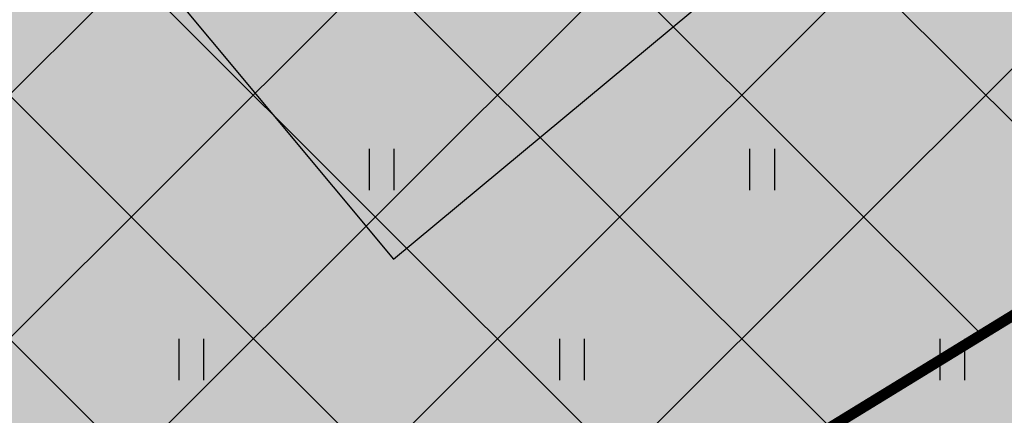
# Model space of a CAD drawing. Units: metres. Extents: x 547397 to 548192, y 6582028 to 6582741.
# Drawn here: x 547647 to 547665, y 6582417 to 6582424 of the extents above; entities that cross this region are included whole.
import ezdxf

# ---------------------------------------------------------------- set-up
doc = ezdxf.new("R2010")
doc.units = ezdxf.units.M
doc.header["$LTSCALE"] = 0.5
doc.linetypes.add('CENTER', pattern=[50.8, 31.75, -6.35, 6.35, -6.35])
doc.linetypes.add('vana teeprojekt$0$CENTER', pattern=[2, 1.25, -0.25, 0.25, -0.25])
for name, color, linetype in [('HALJASTUS', 3, 'Continuous'), ('Opt-hoone', 7, 'Continuous'), ('OPT-hoonest_õigus', 7, 'Continuous'), ('OPT-maapealne hoonestusala', 7, 'CENTER')]:
    doc.layers.add(name, color=color, linetype=linetype)
doc.layers.add('OPT-halj-muru', color=61, linetype='Continuous', lineweight=25)
doc.layers.add('OPT-plan.hoone', color=7, linetype='Continuous', lineweight=9)

# ---------------------------------------------------------------- blocks, each defined once
blk = doc.blocks.new('HEIN')
at = {"color": 0, "linetype": 'Continuous'}
for p, q in [((-0.455, 0.761), (-0.455, -0.761)), ((0.455, 0.761), (0.455, -0.761))]:
    blk.add_line(p, q, dxfattribs=at)
blk = doc.blocks.new('eer')
at = {"layer": 'Opt-hoone', "ltscale": 3, "true_color": 0xb5aeab}
h = blk.add_hatch(color=253, dxfattribs=at)
h.dxf.hatch_style = 1
h.paths.add_polyline_path([(553209.493, 6584587.414), (553200.771, 6584587.423), (553200.767, 6584578.229), (553209.488, 6584578.22)])
at = {"layer": 'Opt-hoone', "color": 0, "ltscale": 3, "flags": 128}
blk.add_lwpolyline([(553209.493, 6584587.414), (553200.771, 6584587.423), (553200.767, 6584578.229), (553209.488, 6584578.22), (553209.493, 6584587.414)], dxfattribs=at)

msp = doc.modelspace()

# ---------------------------------------------------------------- hatches: boundary and pattern name
at = {"layer": 'OPT-halj-muru', "true_color": 0xd7ebd2}
h = msp.add_hatch(color=254, dxfattribs=at)
h.dxf.hatch_style = 1
h.paths.add_polyline_path([(547612.241, 6582451.392), (547619.363, 6582454.889), (547652.904, 6582471.367), (547660.063, 6582465.735), (547667.103, 6582440.585), (547675.654, 6582425.608), (547673.694, 6582418.36), (547646.916, 6582401.939)])
at = {"layer": 'OPT-maapealne hoonestusala'}
h = msp.add_hatch(dxfattribs=at)
h.set_pattern_fill('ANSI37', color=40)
h.set_pattern_definition([(45, (-34.8152, -3.8976), (-2.2450640303, 2.2450640303), []), (135, (-34.8152, -3.8976), (-2.2450640303, -2.2450640303), [])])
h.paths.add_polyline_path([(547618.199, 6582449.861), (547647.464, 6582408.125), (547669.385, 6582421.582), (547670.288, 6582424.921), (547662.455, 6582438.643), (547655.688, 6582462.815), (547651.413, 6582466.178)])

# ---------------------------------------------------------------- linework, layer by layer
at = {"layer": 'OPT-hoonest_õigus', "color": 0, "linetype": 'vana teeprojekt$0$CENTER', "ltscale": 5, "const_width": 0.2}
msp.add_lwpolyline([(547618.199, 6582449.861), (547647.464, 6582408.125), (547669.385, 6582421.582), (547669.385, 6582421.582), (547669.385, 6582421.582), (547669.385, 6582421.582), (547669.385, 6582421.582), (547670.288, 6582424.921), (547662.455, 6582438.643), (547655.688, 6582462.815), (547651.413, 6582466.178), (547651.413, 6582466.178), (547651.413, 6582466.178), (547651.413, 6582466.178), (547651.413, 6582466.178)], close=True, dxfattribs=at)

# ---------------------------------------------------------------- block references
at = {"layer": 'HALJASTUS', "xscale": 0.5, "yscale": 0.5, "zscale": 0.5}
for p in [(547653.157, 6582421.442), (547660.157, 6582421.442), (547649.657, 6582417.942), (547656.657, 6582417.942), (547663.657, 6582417.942)]:
    msp.add_blockref('HEIN', p, dxfattribs=at)
at = {"layer": 'OPT-plan.hoone', "color": 0, "rotation": 309.8157016236237}
msp.add_blockref('eer', (-4864245.55, 2791105.893), dxfattribs=at)

doc.saveas('drawing.dxf')
